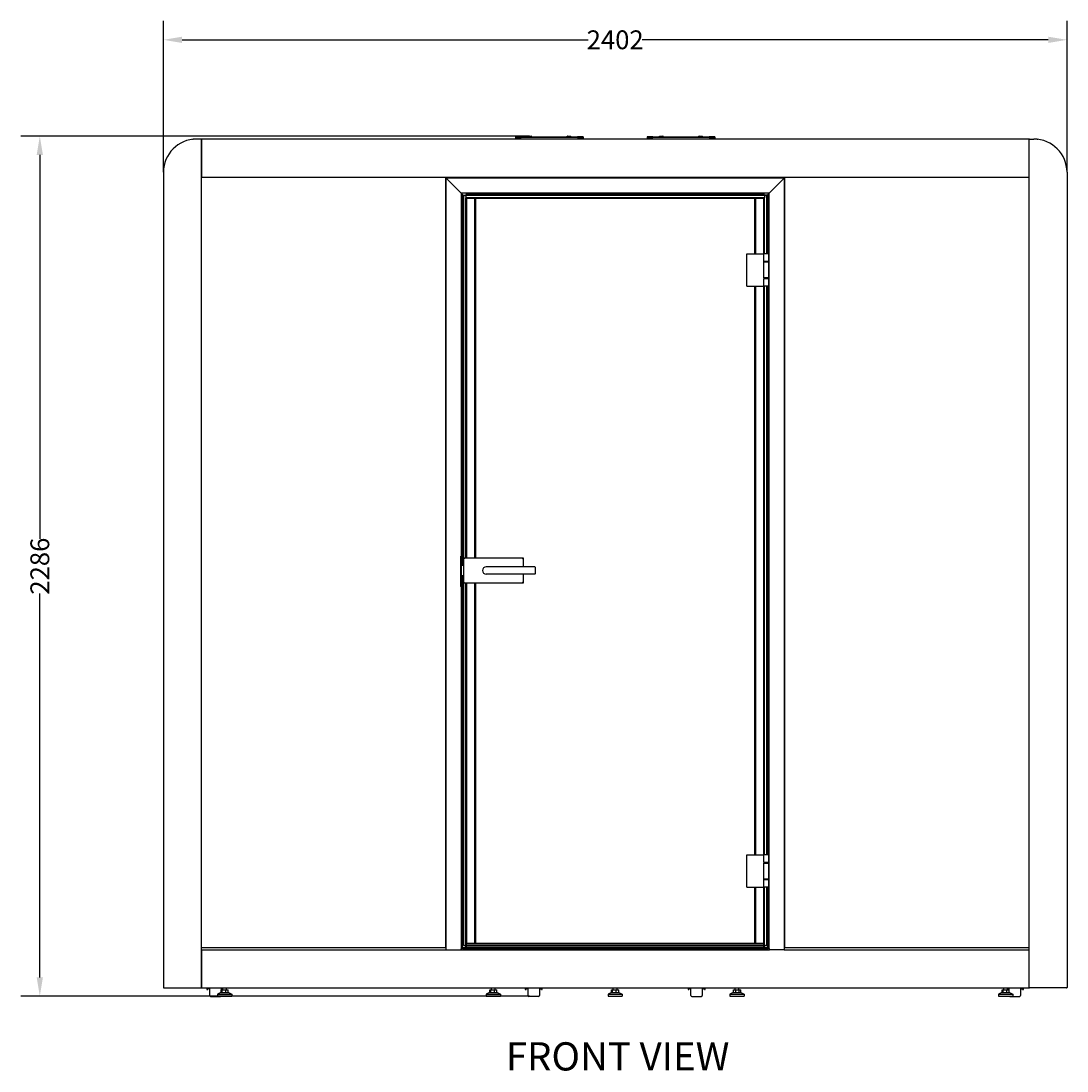
# Model space of a CAD drawing. Units: millimetres. Extents: x -785 to 16364, y 468 to 8048.
# Drawn here: x 4462 to 7242, y 5235 to 8025 of the extents above; entities that cross this region are included whole.
import ezdxf

# ---------------------------------------------------------------- set-up
doc = ezdxf.new("R2010")
doc.units = ezdxf.units.MM
doc.layers.add('Visible (WAL)', color=7, linetype='Continuous', lineweight=25)
doc.styles.get("Standard").update_dxf_attribs({"font": 'tahoma.ttf'})
doc.dimstyles.new('Copy of Standard', dxfattribs={"dimtxt": 0.18, "dimasz": 50, "dimexe": 50, "dimexo": 0.0625, "dimgap": 0.09, "dimtad": 0, "dimdec": 4, "dimzin": 0, "dimdsep": 46, "dimtxsty": 'Standard', "dimcen": 0.09, "dimadec": 0, "dimazin": 0, "dimtfac": 1, "dimtdec": 4, "dimtofl": 0, "dimtmove": 0, "dimatfit": 3, "dimfxl": 1, "dimtolj": 1, "dimtzin": 0, "dimarcsym": 0})

# ---------------------------------------------------------------- blocks, each defined once
blk = doc.blocks.new('*D3')
at = {"color": 0, "lineweight": -2, "transparency": 16777216}
for p, q in [((4840.4, 7623.4), (4840.4, 8025.4)), ((7242.4, 7623.4), (7242.4, 8025.4)), ((4890.4, 7975.4), (5969.6, 7975.4)), ((7192.4, 7975.4), (6113.2, 7975.4))]:
    blk.add_line(p, q, dxfattribs=at)
at = {"color": 0, "transparency": 16777216}
for points in [[(4890.4, 7983.7), (4890.4, 7967), (4840.4, 7975.4)], [(7192.4, 7983.7), (7192.4, 7967), (7242.4, 7975.4)]]:
    blk.add_solid(points, dxfattribs=at)
at = {"layer": 'Defpoints', "color": 0, "transparency": 16777216}
for p in [(7242.4, 7975.4), (4840.4, 7623.4), (7242.4, 7623.4)]:
    blk.add_point(p, dxfattribs=at)
at = {"color": 0, "transparency": 16777216, "insert": (6041.4, 7975.4), "char_height": 0.18, "attachment_point": 5}
blk.add_mtext('\\A1;{\\H277.77778x;2402}', dxfattribs=at)
blk = doc.blocks.new('*D5')
at = {"color": 0, "lineweight": -2, "transparency": 16777216}
for p, q in [((5813.8, 7719.4), (4462, 7719.4)), ((4512, 7669.4), (4512, 6648.6)), ((4512, 5483.4), (4512, 6504.1)), ((5813.8, 5433.4), (4462, 5433.4))]:
    blk.add_line(p, q, dxfattribs=at)
at = {"color": 0, "transparency": 16777216}
for points in [[(4503.7, 7669.4), (4520.3, 7669.4), (4512, 7719.4)], [(4503.7, 5483.4), (4520.3, 5483.4), (4512, 5433.4)]]:
    blk.add_solid(points, dxfattribs=at)
at = {"layer": 'Defpoints', "color": 0, "transparency": 16777216}
for p in [(5813.9, 7719.4), (4512, 5433.4), (5813.9, 5433.4)]:
    blk.add_point(p, dxfattribs=at)
at = {"color": 0, "transparency": 16777216, "insert": (4512, 6576.4), "char_height": 0.18, "attachment_point": 5, "rotation": 90}
blk.add_mtext('\\A1;{\\H277.77778x;2286}', dxfattribs=at)

msp = doc.modelspace()

# ---------------------------------------------------------------- linework, layer by layer
at = {"layer": 'Visible (WAL)'}
for p, q in [((4917.7, 7711), (4920, 7711)), ((4917.7, 7711), (4917.7, 7710.7)), ((4940.4, 7711.4), (4928.4, 7711.4)), ((4941.4, 5456.4), (4941.4, 7710.4)), ((4941.4, 7710.4), (4941.4, 7611.4)), ((7140.4, 7711.4), (4942.4, 7711.4)), ((5776.4, 7717.4), (5776.4, 7715.4)), ((5791.4, 7717.4), (5776.4, 7717.4)), ((5776.4, 7715.4), (5791.4, 7715.4)), ((5776.4, 7715.4), (5776.4, 7711.4)), ((5776.4, 7715.4), (5791.4, 7715.4)), ((5791.4, 7717.4), (5941.4, 7717.4)), ((5941.4, 7715.4), (5791.4, 7715.4)), ((5941.4, 7715.4), (5791.4, 7715.4)), ((5808.9, 7717.9), (5808.9, 7718.9)), ((5809.4, 7719.4), (5818.4, 7719.4)), ((5818.9, 7717.9), (5818.9, 7718.9)), ((5913.9, 7717.9), (5913.9, 7718.9)), ((5914.4, 7719.4), (5923.4, 7719.4)), ((5923.9, 7717.9), (5923.9, 7718.9)), ((5956.4, 7717.4), (5941.4, 7717.4)), ((5941.4, 7715.4), (5956.4, 7715.4)), ((5941.4, 7715.4), (5956.4, 7715.4)), ((5956.4, 7717.4), (5956.4, 7715.4)), ((5956.4, 7715.4), (5956.4, 7711.4)), ((6126.4, 7717.4), (6126.4, 7715.4)), ((6141.4, 7717.4), (6126.4, 7717.4)), ((6126.4, 7715.4), (6141.4, 7715.4)), ((6126.4, 7715.4), (6126.4, 7711.4)), ((6126.4, 7715.4), (6141.4, 7715.4)), ((6141.4, 7717.4), (6291.4, 7717.4)), ((6291.4, 7715.4), (6141.4, 7715.4)), ((6291.4, 7715.4), (6141.4, 7715.4)), ((6158.9, 7717.9), (6158.9, 7718.9)), ((6159.4, 7719.4), (6168.4, 7719.4)), ((6168.9, 7717.9), (6168.9, 7718.9)), ((6263.9, 7717.9), (6263.9, 7718.9)), ((6264.4, 7719.4), (6273.4, 7719.4)), ((6273.9, 7717.9), (6273.9, 7718.9)), ((6306.4, 7717.4), (6291.4, 7717.4)), ((6291.4, 7715.4), (6306.4, 7715.4)), ((6291.4, 7715.4), (6306.4, 7715.4)), ((6306.4, 7717.4), (6306.4, 7715.4)), ((6306.4, 7715.4), (6306.4, 7711.4)), ((7141.4, 7611.4), (7141.4, 7710.4)), ((7141.4, 5456.4), (7141.4, 7710.4)), ((7142.4, 7711.4), (7154.4, 7711.4)), ((7162.8, 7711), (7165, 7711)), ((7165, 7711), (7165, 7710.7)), ((4840.4, 7623.4), (4840.4, 5456.4)), ((7242.4, 7623.4), (7242.4, 5456.4)), ((4942.4, 7610.4), (7140.4, 7610.4)), ((5590.9, 7608.9), (5590.9, 7608.8)), ((5590.9, 7608.9), (5590.9, 5562.4)), ((5590.9, 7608.8), (5590.9, 7608.9)), ((6491.9, 7608.9), (5590.9, 7608.9)), ((5591.4, 7608.4), (5590.9, 7608.8)), ((5590.9, 5562.4), (5590.9, 7608.8)), ((5590.9, 7608.8), (5591.4, 7608.4)), ((5590.9, 7608.8), (6491.8, 7608.8)), ((5591.4, 7608.4), (5591.4, 5556.4)), ((5591.4, 7608.4), (5592.4, 7607.4)), ((5592.4, 7607.4), (5591.4, 7608.4)), ((6491.4, 7608.4), (5591.4, 7608.4)), ((5631.4, 7568.4), (5592.4, 7607.4)), ((5592.4, 7607.4), (5631.4, 7568.4)), ((5599.4, 7610.4), (5599.4, 7608.9)), ((5599.4, 7608.9), (5599.4, 7610.4)), ((5668.4, 7608.9), (5668.4, 7610.4)), ((5670.4, 7610.4), (5670.4, 7608.9)), ((6412.4, 7608.9), (6412.4, 7610.4)), ((6414.4, 7610.4), (6414.4, 7608.9)), ((6451.4, 7568.4), (6490.4, 7607.4)), ((6490.4, 7607.4), (6451.4, 7568.4)), ((6481.4, 7610.4), (6481.4, 7608.9)), ((6481.4, 7608.9), (6481.4, 7610.4)), ((6491.4, 7608.4), (6490.4, 7607.4)), ((6490.4, 7607.4), (6491.4, 7608.4)), ((6491.4, 7608.4), (6491.8, 7608.8)), ((6491.8, 7608.8), (6491.4, 7608.4)), ((6491.4, 5556.4), (6491.4, 7608.4)), ((6491.9, 7608.9), (6491.8, 7608.8)), ((6491.8, 7608.8), (6491.9, 7608.9)), ((6491.8, 7608.8), (6491.8, 5562.4)), ((6491.9, 5562.4), (6491.9, 7608.9)), ((5631.4, 7568.4), (5632.4, 7567.4)), ((5632.4, 7567.4), (5631.4, 7568.4)), ((5632.4, 7567.4), (5632.4, 6602.9)), ((5637.4, 7562.4), (5632.4, 7567.4)), ((5632.4, 7567.4), (5637.4, 7562.4)), ((6450.4, 7567.4), (5632.4, 7567.4)), ((6438.1, 7564.1), (5644.6, 7564.1)), ((5644.6, 7564.1), (5644.6, 7555.1)), ((6438.1, 7564.1), (6438.1, 7555.1)), ((6445.4, 7562.4), (6450.4, 7567.4)), ((6450.4, 7567.4), (6445.4, 7562.4)), ((6451.4, 7568.4), (6450.4, 7567.4)), ((6450.4, 7567.4), (6451.4, 7568.4)), ((6450.4, 5560.4), (6450.4, 7567.4)), ((5635.6, 7562.4), (5644.6, 7562.4)), ((5635.6, 6578.9), (5635.6, 7562.4)), ((5638.4, 7561.4), (5638.4, 6597.4)), ((6444.4, 7561.4), (5638.4, 7561.4)), ((5642.2, 7561.4), (5644.6, 7561.4)), ((5646.4, 7553.4), (5644.6, 7555.1)), ((5644.6, 7555.1), (5646.4, 7553.4)), ((5644.6, 6597.4), (5644.6, 7555.1)), ((6438.1, 7555.1), (5644.6, 7555.1)), ((5646.4, 7553.4), (5646.4, 6597.4)), ((6436.4, 7553.4), (5646.4, 7553.4)), ((5668.4, 6597.4), (5668.4, 7553.4)), ((5670.4, 7553.4), (5670.4, 6597.4)), ((6412.4, 7406.9), (6412.4, 7553.4)), ((6414.4, 7553.4), (6414.4, 7406.9)), ((6436.4, 7553.4), (6438.1, 7555.1)), ((6438.1, 7555.1), (6436.4, 7553.4)), ((6436.4, 7406.9), (6436.4, 7553.4)), ((6447.1, 7562.4), (6438.1, 7562.4)), ((6438.1, 7561.4), (6440.6, 7561.4)), ((6438.1, 7406.9), (6438.1, 7555.1)), ((6444.4, 7406.9), (6444.4, 7561.4)), ((6447.1, 7406.9), (6447.1, 7562.4)), ((6391.2, 7406.9), (6436.4, 7406.9)), ((6391.2, 7320.9), (6391.2, 7406.9)), ((6436.4, 7386.4), (6436.4, 7406.9)), ((6449.4, 7406.9), (6436.4, 7406.9)), ((6449.4, 7406.9), (6450.4, 7406.9)), ((6449.4, 7386.4), (6449.4, 7406.9)), ((6449.4, 7386.4), (6436.4, 7386.4)), ((6436.4, 7342.4), (6436.4, 7385.4)), ((6436.4, 7385.4), (6449.4, 7385.4)), ((6445.2, 7386.4), (6445.2, 7385.4)), ((6446.6, 7385.4), (6446.6, 7386.4)), ((6449.4, 7385.4), (6449.4, 7386.4)), ((6449.4, 7342.4), (6449.4, 7385.4)), ((6449.4, 7342.4), (6436.4, 7342.4)), ((6436.4, 7341.4), (6449.4, 7341.4)), ((6436.4, 7320.9), (6436.4, 7341.4)), ((6445.2, 7342.4), (6445.2, 7341.4)), ((6446.6, 7341.4), (6446.6, 7342.4)), ((6449.4, 7341.4), (6449.4, 7342.4)), ((6449.4, 7320.9), (6449.4, 7341.4)), ((6391.2, 7320.9), (6436.4, 7320.9)), ((6412.4, 5808.9), (6412.4, 7320.9)), ((6414.4, 7320.9), (6414.4, 5808.9)), ((6436.4, 5808.9), (6436.4, 7320.9)), ((6449.4, 7320.9), (6436.4, 7320.9)), ((6438.1, 5808.9), (6438.1, 7320.9)), ((6444.4, 5808.9), (6444.4, 7320.9)), ((6447.1, 5808.9), (6447.1, 7320.9)), ((6450.4, 7320.9), (6449.4, 7320.9)), ((5629.9, 6600.9), (5629.9, 6523.9)), ((5630.9, 6602.9), (5631.4, 6602.9)), ((5630.9, 6602.8), (5630.9, 6602.9)), ((5632.1, 6602.9), (5631.4, 6602.9)), ((5632.2, 6602.9), (5632.1, 6602.9)), ((5632.4, 6602.9), (5632.2, 6602.9)), ((5632.2, 6602.9), (5632.2, 6602.9)), ((5632.4, 6602.9), (5632.4, 6521.9)), ((5638.4, 6597.4), (5638.4, 6532.4)), ((5638.4, 6597.4), (5640.4, 6595.4)), ((5797.4, 6597.4), (5638.4, 6597.4)), ((5797.4, 6597.4), (5795.4, 6595.4)), ((5797.4, 6574.9), (5797.4, 6597.4)), ((5632.4, 6578.9), (5638.4, 6578.9)), ((5827.4, 6574.9), (5698.4, 6574.9)), ((5828.4, 6573.9), (5828.4, 6555.9)), ((5638.4, 6550.9), (5632.4, 6550.9)), ((5635.6, 5562.4), (5635.6, 6550.9)), ((5638.4, 6532.4), (5640.4, 6534.4)), ((5638.4, 6532.4), (5797.4, 6532.4)), ((5638.4, 6532.4), (5638.4, 5568.4)), ((5644.6, 5562.4), (5644.6, 6532.4)), ((5646.4, 6532.4), (5646.4, 5572.4)), ((5668.4, 5574.4), (5668.4, 6532.4)), ((5670.4, 6532.4), (5670.4, 5574.4)), ((5827.4, 6554.9), (5698.4, 6554.9)), ((5797.4, 6532.4), (5795.4, 6534.4)), ((5797.4, 6532.4), (5797.4, 6554.9)), ((5630.9, 6521.9), (5630.9, 6522)), ((5631.4, 6521.9), (5630.9, 6521.9)), ((5631.4, 6521.9), (5632.1, 6521.9)), ((5632.1, 6521.9), (5632.2, 6521.9)), ((5632.2, 6521.9), (5632.4, 6521.9)), ((5632.2, 6521.9), (5632.2, 6521.9)), ((5632.4, 6521.9), (5632.4, 5560.4)), ((6391.2, 5808.9), (6436.4, 5808.9)), ((6391.2, 5722.9), (6391.2, 5808.9)), ((6436.4, 5788.4), (6436.4, 5808.9)), ((6449.4, 5808.9), (6436.4, 5808.9)), ((6449.4, 5808.9), (6450.4, 5808.9)), ((6449.4, 5788.4), (6449.4, 5808.9)), ((6449.4, 5788.4), (6436.4, 5788.4)), ((6436.4, 5744.4), (6436.4, 5787.4)), ((6436.4, 5787.4), (6449.4, 5787.4)), ((6445.2, 5788.4), (6445.2, 5787.4)), ((6446.6, 5787.4), (6446.6, 5788.4)), ((6449.4, 5787.4), (6449.4, 5788.4)), ((6449.4, 5744.4), (6449.4, 5787.4)), ((6391.2, 5722.9), (6436.4, 5722.9)), ((6412.4, 5574.4), (6412.4, 5722.9)), ((6414.4, 5722.9), (6414.4, 5574.4)), ((6449.4, 5744.4), (6436.4, 5744.4)), ((6436.4, 5743.4), (6449.4, 5743.4)), ((6436.4, 5722.9), (6436.4, 5743.4)), ((6436.4, 5572.4), (6436.4, 5722.9)), ((6449.4, 5722.9), (6436.4, 5722.9)), ((6438.1, 5562.4), (6438.1, 5722.9)), ((6444.4, 5568.4), (6444.4, 5722.9)), ((6445.2, 5744.4), (6445.2, 5743.4)), ((6446.6, 5743.4), (6446.6, 5744.4)), ((6447.1, 5562.4), (6447.1, 5722.9)), ((6449.4, 5743.4), (6449.4, 5744.4)), ((6449.4, 5722.9), (6449.4, 5743.4)), ((6450.4, 5722.9), (6449.4, 5722.9)), ((4941.4, 5562.4), (5591.4, 5562.4)), ((4941.4, 5555.4), (4941.4, 5456.4)), ((4942.4, 5556.4), (5591.4, 5556.4)), ((5592.4, 5556.4), (5591.4, 5556.4)), ((5592.4, 5556.4), (5631.4, 5556.4)), ((5632.4, 5556.4), (5631.4, 5556.4)), ((5632.4, 5560.4), (5633.7, 5560.4)), ((5632.4, 5560.4), (5632.4, 5559.4)), ((5632.4, 5556.4), (5632.4, 5559.4)), ((5632.4, 5556.4), (6450.4, 5556.4)), ((5633.4, 5562.4), (5633.4, 5560.4)), ((5633.4, 5562.4), (5635.4, 5562.4)), ((5635.4, 5560.4), (5633.7, 5560.4)), ((5635.4, 5562.4), (6447.4, 5562.4)), ((5635.4, 5560.4), (6447.4, 5560.4)), ((5638.4, 5568.4), (6444.4, 5568.4)), ((5646.4, 5568.4), (5642.2, 5568.4)), ((5646.4, 5574.4), (6436.4, 5574.4)), ((5646.4, 5574.4), (5646.4, 5572.4)), ((5646.4, 5572.4), (6436.4, 5572.4)), ((5646.4, 5563.4), (5646.4, 5572.4)), ((5646.4, 5563.4), (5646.4, 5562.4)), ((5646.4, 5563.4), (5646.4, 5562.4)), ((5646.4, 5563.4), (6436.4, 5563.4)), ((6436.4, 5572.4), (6436.4, 5574.4)), ((6436.4, 5563.4), (6436.4, 5572.4)), ((6440.6, 5568.4), (6436.4, 5568.4)), ((6436.4, 5562.4), (6436.4, 5563.4)), ((6436.4, 5562.4), (6436.4, 5563.4)), ((6447.4, 5562.4), (6449.4, 5562.4)), ((6449.1, 5560.4), (6447.4, 5560.4)), ((6449.1, 5560.4), (6450.4, 5560.4)), ((6449.4, 5560.4), (6449.4, 5562.4)), ((6450.4, 5560.4), (6450.4, 5559.4)), ((6450.4, 5556.4), (6450.4, 5559.4)), ((6450.4, 5556.4), (6451.4, 5556.4)), ((6490.4, 5556.4), (6451.4, 5556.4)), ((6490.4, 5556.4), (6491.4, 5556.4)), ((6491.4, 5562.4), (7141.4, 5562.4)), ((6491.4, 5556.4), (7140.4, 5556.4)), ((7141.4, 5456.4), (7141.4, 5555.4)), ((4841.4, 5455.4), (4940.4, 5455.4)), ((4942.4, 5455.4), (7140.4, 5455.4)), ((4956.4, 5455.4), (4956.4, 5451.6)), ((4956.4, 5451.6), (4958.4, 5451.6)), ((4958.4, 5451.6), (4958.4, 5455.4)), ((4959.4, 5453.8), (4959.4, 5455.4)), ((4959.4, 5453.8), (4960.4, 5452.8)), ((4960.4, 5455.4), (4960.4, 5452.8)), ((4963.9, 5452.8), (4960.4, 5452.8)), ((4963.9, 5434.8), (4963.9, 5455.4)), ((4993.4, 5443.4), (4984.4, 5438.4)), ((4993.4, 5443.4), (5013.4, 5443.4)), ((4993.9, 5455.4), (4993.9, 5443.4)), ((4993.9, 5452.8), (4997.4, 5452.8)), ((4993.9, 5443.4), (4993.9, 5449.9)), ((4993.9, 5449.9), (4996.7, 5449.9)), ((4996.7, 5449.9), (5006.2, 5449.9)), ((4996.7, 5443.4), (4996.7, 5449.9)), ((4997.4, 5452.8), (4997.4, 5455.4)), ((4998.4, 5453.8), (4997.4, 5452.8)), ((4998.4, 5449.9), (4998.4, 5455.4)), ((5006.2, 5449.9), (5013, 5449.9)), ((5006.2, 5443.4), (5006.2, 5449.9)), ((5008.4, 5449.9), (5008.4, 5455.4)), ((5013, 5443.4), (5013, 5449.9)), ((5013.4, 5443.4), (5022.4, 5438.4)), ((5707.4, 5443.4), (5698.4, 5438.4)), ((5707.4, 5443.4), (5727.4, 5443.4)), ((5707.9, 5443.4), (5707.9, 5449.9)), ((5707.9, 5449.9), (5710.7, 5449.9)), ((5710.7, 5449.9), (5720.2, 5449.9)), ((5710.7, 5443.4), (5710.7, 5449.9)), ((5712.4, 5449.9), (5712.4, 5455.4)), ((5720.2, 5449.9), (5727, 5449.9)), ((5720.2, 5443.4), (5720.2, 5449.9)), ((5722.4, 5449.9), (5722.4, 5455.4)), ((5727, 5443.4), (5727, 5449.9)), ((5727.4, 5443.4), (5736.4, 5438.4)), ((5802.4, 5455.3), (5802.4, 5451.6)), ((5802.4, 5451.6), (5804.4, 5451.6)), ((5804.4, 5455.3), (5804.4, 5455.4)), ((5804.4, 5451.6), (5804.4, 5455.3)), ((5805.4, 5453.8), (5805.4, 5455.4)), ((5805.4, 5453.8), (5806.4, 5452.8)), ((5806.4, 5455.4), (5806.4, 5452.8)), ((5809.9, 5452.8), (5806.4, 5452.8)), ((5809.9, 5434.8), (5809.9, 5455.4)), ((5839.9, 5455.4), (5839.9, 5434.8)), ((5839.9, 5452.8), (5843.4, 5452.8)), ((5843.4, 5452.8), (5843.4, 5455.4)), ((5844.4, 5453.8), (5843.4, 5452.8)), ((5844.4, 5455.4), (5844.4, 5453.8)), ((5845.4, 5455.4), (5845.4, 5455.3)), ((5845.4, 5455.3), (5845.4, 5451.6)), ((5845.4, 5451.6), (5847.4, 5451.6)), ((5847.4, 5451.6), (5847.4, 5455.3)), ((6031.4, 5443.4), (6022.4, 5438.4)), ((6031.4, 5443.4), (6051.4, 5443.4)), ((6031.9, 5443.4), (6031.9, 5449.9)), ((6031.9, 5449.9), (6034.7, 5449.9)), ((6034.7, 5449.9), (6044.2, 5449.9)), ((6034.7, 5443.4), (6034.7, 5449.9)), ((6036.4, 5449.9), (6036.4, 5455.4)), ((6044.2, 5449.9), (6051, 5449.9)), ((6044.2, 5443.4), (6044.2, 5449.9)), ((6046.4, 5449.9), (6046.4, 5455.4)), ((6051, 5443.4), (6051, 5449.9)), ((6051.4, 5443.4), (6060.4, 5438.4)), ((6235.4, 5455.4), (6235.4, 5451.6)), ((6235.4, 5451.6), (6237.4, 5451.6)), ((6237.4, 5451.6), (6237.4, 5455.4)), ((6238.4, 5453.8), (6238.4, 5455.4)), ((6238.4, 5453.8), (6239.4, 5452.8)), ((6239.4, 5455.4), (6239.4, 5452.8)), ((6242.9, 5452.8), (6239.4, 5452.8)), ((6242.9, 5434.8), (6242.9, 5455.4)), ((6272.9, 5455.4), (6272.9, 5434.8)), ((6272.9, 5452.8), (6276.4, 5452.8)), ((6276.4, 5452.8), (6276.4, 5455.4)), ((6277.4, 5453.8), (6276.4, 5452.8)), ((6277.4, 5455.4), (6277.4, 5453.8)), ((6278.4, 5455.4), (6278.4, 5451.6)), ((6278.4, 5451.6), (6280.4, 5451.6)), ((6280.4, 5451.6), (6280.4, 5455.4)), ((6355.4, 5443.4), (6346.4, 5438.4)), ((6355.4, 5443.4), (6375.4, 5443.4)), ((6355.6, 5449.9), (6361.7, 5449.9)), ((6355.6, 5443.4), (6355.6, 5449.9)), ((6360.4, 5449.9), (6360.4, 5455.4)), ((6361.7, 5449.9), (6371.4, 5449.9)), ((6361.7, 5443.4), (6361.7, 5449.9)), ((6370.4, 5449.9), (6370.4, 5455.4)), ((6371.4, 5449.9), (6375.1, 5449.9)), ((6371.4, 5443.4), (6371.4, 5449.9)), ((6375.1, 5443.4), (6375.1, 5449.9)), ((6375.4, 5443.4), (6384.4, 5438.4)), ((7069.4, 5443.4), (7060.4, 5438.4)), ((7069.4, 5443.4), (7089.4, 5443.4)), ((7069.9, 5443.4), (7069.9, 5449.9)), ((7069.9, 5449.9), (7072.7, 5449.9)), ((7072.7, 5449.9), (7082.2, 5449.9)), ((7072.7, 5443.4), (7072.7, 5449.9)), ((7074.4, 5449.9), (7074.4, 5455.4)), ((7082.2, 5449.9), (7089, 5449.9)), ((7082.2, 5443.4), (7082.2, 5449.9)), ((7084.4, 5449.9), (7084.4, 5455.4)), ((7084.4, 5453.8), (7085.4, 5452.8)), ((7085.4, 5455.4), (7085.4, 5452.8)), ((7088.9, 5452.8), (7085.4, 5452.8)), ((7088.9, 5449.9), (7088.9, 5455.4)), ((7089, 5443.4), (7089, 5449.9)), ((7089.4, 5443.4), (7098.4, 5438.4)), ((7118.9, 5455.4), (7118.9, 5434.8)), ((7118.9, 5452.8), (7122.4, 5452.8)), ((7122.4, 5452.8), (7122.4, 5455.4)), ((7123.4, 5453.8), (7122.4, 5452.8)), ((7123.4, 5455.4), (7123.4, 5453.8)), ((7124.4, 5455.4), (7124.4, 5451.6)), ((7124.4, 5451.6), (7126.4, 5451.6)), ((7126.4, 5451.6), (7126.4, 5455.4)), ((7241.4, 5455.4), (7142.4, 5455.4)), ((4965.9, 5432.8), (4991.9, 5432.8)), ((4984.4, 5438.4), (5022.4, 5438.4)), ((4984.4, 5438.4), (4984.4, 5433.4)), ((4984.4, 5433.4), (5022.4, 5433.4)), ((5022.4, 5438.4), (5022.4, 5433.4)), ((5698.4, 5438.4), (5736.4, 5438.4)), ((5698.4, 5438.4), (5698.4, 5433.4)), ((5698.4, 5433.4), (5736.4, 5433.4)), ((5736.4, 5438.4), (5736.4, 5433.4)), ((5837.9, 5432.8), (5811.9, 5432.8)), ((6022.4, 5438.4), (6060.4, 5438.4)), ((6022.4, 5438.4), (6022.4, 5433.4)), ((6022.4, 5433.4), (6060.4, 5433.4)), ((6060.4, 5438.4), (6060.4, 5433.4)), ((6244.9, 5432.8), (6270.9, 5432.8)), ((6346.4, 5438.4), (6384.4, 5438.4)), ((6346.4, 5438.4), (6346.4, 5433.4)), ((6346.4, 5433.4), (6384.4, 5433.4)), ((6384.4, 5438.4), (6384.4, 5433.4)), ((7060.4, 5438.4), (7098.4, 5438.4)), ((7060.4, 5438.4), (7060.4, 5433.4)), ((7060.4, 5433.4), (7098.4, 5433.4)), ((7090.9, 5432.8), (7116.9, 5432.8)), ((7098.4, 5438.4), (7098.4, 5433.4))]:
    msp.add_line(p, q, dxfattribs=at)
for centre, radius, start, end in [((4928.4, 7623.4), 88, 90, 180), ((4940.4, 7710.4), 1, 0, 90), ((4942.4, 7710.4), 1, 90, 180), ((5809.4, 7718.9), 0.5, 90, 180), ((5809.4, 7717.9), 0.5, 180, 270), ((5818.4, 7718.9), 0.5, 0, 90), ((5818.4, 7717.9), 0.5, 270, 0), ((5914.4, 7718.9), 0.5, 90, 180), ((5914.4, 7717.9), 0.5, 180, 270), ((5923.4, 7718.9), 0.5, 0, 90), ((5923.4, 7717.9), 0.5, 270, 0), ((6159.4, 7718.9), 0.5, 90, 180), ((6159.4, 7717.9), 0.5, 180, 270), ((6168.4, 7718.9), 0.5, 0, 90), ((6168.4, 7717.9), 0.5, 270, 0), ((6264.4, 7718.9), 0.5, 90, 180), ((6264.4, 7717.9), 0.5, 180, 270), ((6273.4, 7718.9), 0.5, 0, 90), ((6273.4, 7717.9), 0.5, 270, 0), ((7140.4, 7710.4), 1, 0, 90), ((7142.4, 7710.4), 1, 90, 180), ((7154.4, 7623.4), 88, 0, 90), ((4942.4, 7611.4), 1, 180, 270), ((7140.4, 7611.4), 1, 270, 0), ((5698.4, 6564.9), 10, 90, 270), ((5827.4, 6573.9), 1, 0, 90), ((5827.4, 6555.9), 1, 270, 0), ((4942.4, 5555.4), 1, 90, 180), ((7140.4, 5555.4), 1, 0, 90), ((4841.4, 5456.4), 1, 180, 270), ((4940.4, 5456.4), 1, 270, 0), ((4942.4, 5456.4), 1, 180, 270), ((7140.4, 5456.4), 1, 270, 0), ((7142.4, 5456.4), 1, 180, 270), ((7241.4, 5456.4), 1, 270, 0), ((4965.9, 5434.8), 2, 180, 270), ((4991.9, 5434.8), 2, 270, 315.4963), ((5811.9, 5434.8), 2, 180, 270), ((5837.9, 5434.8), 2, 270, 0), ((6244.9, 5434.8), 2, 180, 270), ((6270.9, 5434.8), 2, 270, 0), ((7090.9, 5434.8), 2, 224.5037, 270), ((7116.9, 5434.8), 2, 270, 0)]:
    msp.add_arc(centre, radius, start, end, dxfattribs=at)
for points, knots in [([(5630.5, 6602.7), (5630.3, 6602.5), (5630.2, 6602.2), (5630.1, 6601.9), (5630, 6601.6), (5629.9, 6601.2), (5629.9, 6600.9)], [-0.34424, -0.34424, -0.34424, -0.34424, 0.264242, 0.264242, 0.264242, 0.785398, 0.785398, 0.785398, 0.785398]), ([(5631.7, 6602.6), (5631.6, 6602.4), (5631.3, 6602.2), (5631.1, 6602), (5630.9, 6601.7), (5630.6, 6601.4), (5630.4, 6601.1), (5630.4, 6601), (5630.3, 6600.9), (5630.3, 6600.9)], [0.5344454, 0.5344454, 0.5344454, 0.5344454, 0.6228539, 0.6228539, 0.6228539, 0.7288515, 0.7288515, 0.7288515, 0.7581844, 0.7581844, 0.7581844, 0.7581844]), ([(5629.9, 6523.9), (5629.9, 6523.1), (5630.2, 6522.4), (5630.5, 6522.1), (5630.5, 6522.1), (5630.5, 6522.1), (5630.5, 6522.1)], [5.497787, 5.497787, 5.497787, 5.497787, 6.612536, 6.612536, 6.612536, 6.627426, 6.627426, 6.627426, 6.627426]), ([(5630.3, 6523.9), (5630.5, 6523.5), (5630.7, 6523.2), (5631, 6522.9), (5631.2, 6522.6), (5631.4, 6522.4), (5631.6, 6522.2), (5631.7, 6522.2), (5631.7, 6522.2), (5631.7, 6522.1)], [0, 0, 0, 0, 0.117621, 0.117621, 0.117621, 0.2074475, 0.2074475, 0.2074475, 0.223739, 0.223739, 0.223739, 0.223739])]:
    msp.add_open_spline(points, degree=3, knots=knots, dxfattribs=at)
for points in [[(5631.7, 6602.6), (5631.9, 6602.8), (5632.1, 6602.9), (5632.2, 6602.9)], [(5632.2, 6521.9), (5632.1, 6521.9), (5631.9, 6522), (5631.7, 6522.1)], [(4956.4, 5455.4), (4956.4, 5455.4), (4956.4, 5455.4), (4956.4, 5455.3)], [(5802.4, 5455.3), (5802.4, 5455.4), (5802.4, 5455.4), (5802.4, 5455.4)], [(5804.4, 5455.4), (5804.4, 5455.4), (5804.4, 5455.4), (5804.4, 5455.3)], [(5845.4, 5455.3), (5845.4, 5455.4), (5845.4, 5455.4), (5845.4, 5455.4)], [(5847.4, 5455.4), (5847.4, 5455.4), (5847.4, 5455.4), (5847.4, 5455.3)], [(6235.4, 5455.4), (6235.4, 5455.4), (6235.4, 5455.4), (6235.4, 5455.3)], [(6280.4, 5455.3), (6280.4, 5455.4), (6280.4, 5455.4), (6280.4, 5455.4)], [(7126.4, 5455.3), (7126.4, 5455.4), (7126.4, 5455.4), (7126.4, 5455.4)]]:
    msp.add_open_spline(points, degree=3, dxfattribs=at)

# ---------------------------------------------------------------- texts
at = {"insert": (5750.6, 5310.9), "char_height": 75, "attachment_point": 1}
msp.add_mtext_dynamic_manual_height_columns('{\\fYu Gothic|b0|i0|c186|p34;FRONT VIEW}', width=1010, gutter_width=1, heights=[0], dxfattribs=at)

# ---------------------------------------------------------------- dimensions: what is measured, and where the dimension line sits
dim = msp.add_linear_dim(base=(7242.4, 7975.4), p1=(4840.4, 7623.4), p2=(7242.4, 7623.4), text='{\\H277.77778x;<>}', dimstyle='Copy of Standard', override={"dimdec": 0})
dim.commit()
dim.dimension.update_dxf_attribs({"geometry": '*D3', "text_midpoint": (6041.4, 7975.4)})
dim = msp.add_linear_dim(base=(4512, 5433.4), p1=(5813.9, 7719.4), p2=(5813.9, 5433.4), angle=90, text='{\\H277.77778x;<>}', dimstyle='Copy of Standard', override={"dimdec": 0})
dim.commit()
dim.dimension.update_dxf_attribs({"geometry": '*D5', "text_midpoint": (4512, 6576.4)})

doc.saveas('drawing.dxf')
